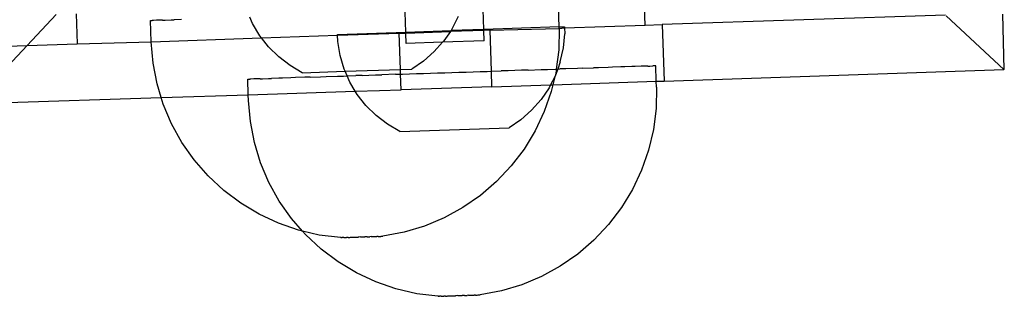
# Model space of a CAD drawing. Extents: x -1444 to 10597, y -4978 to 1627.
# Drawn here: x 4549 to 4636, y -2647 to -2622 of the extents above; entities that cross this region are included whole.
import ezdxf

# ---------------------------------------------------------------- set-up
doc = ezdxf.new("R2010")
doc.units = 0
doc.layers.get('0').update_dxf_attribs({"linetype": 'CONTINUOUS'})

msp = doc.modelspace()

# ---------------------------------------------------------------- linework, layer by layer
for p, q in [((4603.966, -2622.792), (4603.881, -2620.227)), ((4552.186, -2621.846), (4549.616, -2624.576)), ((4553.935, -2621.788), (4554.023, -2624.431)), ((4582.912, -2623.403), (4582.852, -2621.652)), ((4589.775, -2623.169), (4589.714, -2621.424)), ((4596.4, -2622.943), (4596.341, -2621.208)), ((4635.39, -2621.82), (4635.517, -2626.695)), ((4560.466, -2622.385), (4560.499, -2622.384)), ((4560.528, -2624.259), (4560.466, -2622.385)), ((4560.499, -2622.384), (4560.629, -2622.379)), ((4560.728, -2622.377), (4560.629, -2622.379)), ((4560.988, -2622.367), (4560.728, -2622.377)), ((4561.15, -2622.363), (4560.988, -2622.367)), ((4561.537, -2622.349), (4561.15, -2622.363)), ((4561.537, -2622.349), (4561.762, -2622.343)), ((4561.762, -2622.343), (4562.271, -2622.325)), ((4562.271, -2622.325), (4562.556, -2622.317)), ((4563.182, -2622.295), (4562.556, -2622.317)), ((4569.437, -2622.648), (4569.197, -2622.1)), ((4570.08, -2623.721), (4569.437, -2622.648)), ((4587.523, -2622.031), (4586.956, -2623.145)), ((4603.966, -2622.792), (4605.466, -2622.743)), ((4630.393, -2621.925), (4605.466, -2622.743)), ((4605.466, -2622.743), (4605.631, -2627.712)), ((4635.517, -2626.695), (4630.454, -2621.982)), ((4576.92, -2623.607), (4582.912, -2623.403)), ((4576.923, -2623.68), (4576.92, -2623.607)), ((4576.923, -2623.68), (4582.347, -2623.502)), ((4582.347, -2623.502), (4582.915, -2623.483)), ((4582.452, -2626.686), (4582.347, -2623.502)), ((4582.912, -2623.403), (4586.895, -2623.267)), ((4582.915, -2623.483), (4582.912, -2623.403)), ((4582.915, -2623.483), (4586.838, -2623.354)), ((4582.946, -2624.397), (4582.915, -2623.483)), ((4586.838, -2623.354), (4586.254, -2624.18)), ((4589.778, -2623.258), (4586.838, -2623.354)), ((4586.895, -2623.267), (4586.838, -2623.354)), ((4586.956, -2623.145), (4586.895, -2623.267)), ((4589.775, -2623.169), (4586.895, -2623.267)), ((4596.4, -2622.943), (4589.775, -2623.169)), ((4589.778, -2623.258), (4589.775, -2623.169)), ((4590.327, -2623.24), (4589.778, -2623.258)), ((4589.809, -2624.163), (4589.778, -2623.258)), ((4590.327, -2623.24), (4596.403, -2623.082)), ((4590.446, -2626.843), (4590.327, -2623.24)), ((4596.403, -2623.082), (4596.367, -2624.951)), ((4596.4, -2622.943), (4596.869, -2622.927)), ((4596.402, -2623.041), (4596.4, -2622.943)), ((4596.403, -2623.082), (4596.402, -2623.041)), ((4596.403, -2623.082), (4596.873, -2623.025)), ((4596.776, -2624.794), (4596.891, -2623.551)), ((4596.869, -2622.927), (4596.873, -2623.025)), ((4596.873, -2623.025), (4603.966, -2622.792)), ((4596.873, -2623.025), (4596.891, -2623.551)), ((4549.616, -2624.576), (4554.023, -2624.431)), ((4554.023, -2624.431), (4560.528, -2624.259)), ((4560.528, -2624.259), (4570.22, -2623.9)), ((4560.688, -2626.121), (4560.528, -2624.259)), ((4570.22, -2623.9), (4570.08, -2623.721)), ((4570.22, -2623.9), (4576.923, -2623.68)), ((4570.852, -2624.705), (4570.22, -2623.9)), ((4576.942, -2624.231), (4576.923, -2623.68)), ((4577.142, -2625.464), (4576.942, -2624.231)), ((4586.159, -2624.287), (4582.946, -2624.397)), ((4585.426, -2625.119), (4586.159, -2624.287)), ((4589.809, -2624.163), (4586.159, -2624.287)), ((4586.254, -2624.18), (4586.159, -2624.287)), ((4535.65, -2625.034), (4549.616, -2624.576)), ((4549.616, -2624.576), (4544.783, -2629.709)), ((4571.743, -2625.586), (4570.852, -2624.705)), ((4585.426, -2625.119), (4584.486, -2625.947)), ((4596.367, -2624.951), (4596.153, -2626.655)), ((4596.506, -2626.014), (4596.776, -2624.794)), ((4561.043, -2627.957), (4560.688, -2626.121)), ((4572.737, -2626.348), (4571.743, -2625.586)), ((4577.496, -2626.662), (4577.142, -2625.464)), ((4584.486, -2625.947), (4583.45, -2626.652)), ((4596.506, -2626.014), (4596.277, -2626.651)), ((4573.82, -2626.981), (4572.737, -2626.348)), ((4573.82, -2626.981), (4577.579, -2626.852)), ((4577.579, -2626.852), (4577.496, -2626.662)), ((4577.579, -2626.852), (4582.452, -2626.686)), ((4577.758, -2627.259), (4577.579, -2626.852)), ((4582.452, -2626.686), (4583.45, -2626.652)), ((4582.466, -2627.105), (4582.452, -2626.686)), ((4582.622, -2627.1), (4583.847, -2627.056)), ((4583.847, -2627.056), (4584.466, -2627.039)), ((4584.466, -2627.039), (4585.711, -2626.995)), ((4585.711, -2626.995), (4586.338, -2626.978)), ((4586.338, -2626.978), (4587.59, -2626.934)), ((4587.59, -2626.934), (4588.216, -2626.916)), ((4588.216, -2626.916), (4589.461, -2626.872)), ((4589.461, -2626.872), (4590.081, -2626.855)), ((4590.081, -2626.855), (4590.446, -2626.843)), ((4590.446, -2626.843), (4591.306, -2626.812)), ((4590.492, -2628.209), (4590.446, -2626.843)), ((4591.912, -2626.795), (4591.306, -2626.812)), ((4593.102, -2626.753), (4591.912, -2626.795)), ((4593.688, -2626.736), (4593.102, -2626.753)), ((4593.688, -2626.736), (4594.832, -2626.696)), ((4594.832, -2626.696), (4595.391, -2626.68)), ((4595.391, -2626.68), (4596.153, -2626.655)), ((4596.277, -2626.651), (4596.084, -2627.19)), ((4596.134, -2626.805), (4596.084, -2627.19)), ((4596.153, -2626.655), (4596.134, -2626.805)), ((4596.153, -2626.655), (4596.277, -2626.651)), ((4596.277, -2626.651), (4596.475, -2626.642)), ((4597.001, -2626.628), (4596.475, -2626.642)), ((4598.014, -2626.592), (4597.001, -2626.628)), ((4598.501, -2626.578), (4598.014, -2626.592)), ((4598.501, -2626.578), (4599.432, -2626.545)), ((4599.875, -2626.533), (4599.432, -2626.545)), ((4600.713, -2626.504), (4599.875, -2626.533)), ((4601.108, -2626.492), (4600.713, -2626.504)), ((4601.844, -2626.467), (4601.108, -2626.492)), ((4602.185, -2626.457), (4601.844, -2626.467)), ((4602.811, -2626.435), (4602.185, -2626.457)), ((4603.096, -2626.427), (4602.811, -2626.435)), ((4603.605, -2626.409), (4603.096, -2626.427)), ((4603.83, -2626.403), (4603.605, -2626.409)), ((4604.217, -2626.389), (4603.83, -2626.403)), ((4604.217, -2626.389), (4604.379, -2626.385)), ((4604.379, -2626.385), (4604.64, -2626.375)), ((4604.738, -2626.373), (4604.64, -2626.375)), ((4604.869, -2626.368), (4604.738, -2626.373)), ((4604.902, -2626.367), (4604.869, -2626.368)), ((4604.947, -2627.732), (4604.902, -2626.367)), ((4605.631, -2627.712), (4635.517, -2626.695)), ((4635.553, -2626.728), (4635.517, -2626.695)), ((4569.026, -2627.544), (4569.059, -2627.543)), ((4569.071, -2628.909), (4569.026, -2627.544)), ((4569.059, -2627.543), (4569.19, -2627.539)), ((4569.288, -2627.536), (4569.19, -2627.539)), ((4569.548, -2627.527), (4569.288, -2627.536)), ((4569.711, -2627.522), (4569.548, -2627.527)), ((4570.098, -2627.509), (4569.711, -2627.522)), ((4570.098, -2627.509), (4570.322, -2627.502)), ((4570.322, -2627.502), (4570.832, -2627.484)), ((4570.832, -2627.484), (4571.116, -2627.476)), ((4571.742, -2627.454), (4571.116, -2627.476)), ((4572.084, -2627.445), (4571.742, -2627.454)), ((4572.82, -2627.419), (4572.084, -2627.445)), ((4573.215, -2627.408), (4572.82, -2627.419)), ((4574.052, -2627.378), (4573.215, -2627.408)), ((4574.496, -2627.366), (4574.052, -2627.378)), ((4574.496, -2627.366), (4575.426, -2627.333)), ((4575.426, -2627.333), (4575.914, -2627.319)), ((4575.914, -2627.319), (4576.927, -2627.284)), ((4576.927, -2627.284), (4577.453, -2627.269)), ((4577.453, -2627.269), (4577.758, -2627.259)), ((4577.758, -2627.259), (4578.537, -2627.231)), ((4577.998, -2627.807), (4577.758, -2627.259)), ((4578.473, -2628.601), (4577.998, -2627.807)), ((4579.096, -2627.215), (4578.537, -2627.231)), ((4579.096, -2627.215), (4580.24, -2627.175)), ((4580.24, -2627.175), (4580.826, -2627.158)), ((4582.016, -2627.116), (4580.826, -2627.158)), ((4582.016, -2627.116), (4582.466, -2627.105)), ((4582.466, -2627.105), (4582.622, -2627.1)), ((4582.512, -2628.471), (4582.466, -2627.105)), ((4596.011, -2627.333), (4595.653, -2628.037)), ((4596.011, -2627.333), (4595.847, -2628.033)), ((4595.847, -2628.033), (4604.947, -2627.732)), ((4596.084, -2627.19), (4596.011, -2627.333)), ((4604.947, -2627.732), (4605.631, -2627.712)), ((4604.964, -2628.241), (4604.947, -2627.732)), ((4561.411, -2629.163), (4561.043, -2627.957)), ((4569.071, -2628.909), (4578.473, -2628.601)), ((4578.473, -2628.601), (4580.615, -2628.53)), ((4578.64, -2628.88), (4578.473, -2628.601)), ((4580.615, -2628.53), (4582.512, -2628.471)), ((4590.492, -2628.209), (4582.512, -2628.471)), ((4590.492, -2628.209), (4595.653, -2628.037)), ((4595.517, -2628.304), (4594.814, -2629.339)), ((4595.708, -2628.626), (4595.093, -2630.392)), ((4595.653, -2628.037), (4595.517, -2628.304)), ((4595.653, -2628.037), (4595.847, -2628.033)), ((4595.847, -2628.033), (4595.708, -2628.626)), ((4604.964, -2628.241), (4604.927, -2630.11)), ((4544.783, -2629.709), (4561.411, -2629.163)), ((4561.411, -2629.163), (4569.071, -2628.909)), ((4561.589, -2629.745), (4561.411, -2629.163)), ((4569.088, -2629.418), (4569.071, -2628.909)), ((4569.249, -2631.28), (4569.088, -2629.418)), ((4579.413, -2629.864), (4578.64, -2628.88)), ((4593.986, -2630.278), (4594.814, -2629.339)), ((4562.32, -2631.467), (4561.589, -2629.745)), ((4580.303, -2630.745), (4579.413, -2629.864)), ((4593.986, -2630.278), (4593.047, -2631.107)), ((4595.093, -2630.392), (4594.296, -2632.084)), ((4604.927, -2630.11), (4604.695, -2631.965)), ((4569.603, -2633.116), (4569.249, -2631.28)), ((4581.298, -2631.507), (4580.303, -2630.745)), ((4593.047, -2631.107), (4592.01, -2631.812)), ((4563.227, -2633.104), (4562.32, -2631.467)), ((4582.381, -2632.14), (4581.298, -2631.507)), ((4582.381, -2632.14), (4592.01, -2631.812)), ((4594.296, -2632.084), (4593.326, -2633.685)), ((4604.695, -2631.965), (4604.269, -2633.785)), ((4564.302, -2634.637), (4563.227, -2633.104)), ((4570.149, -2634.904), (4569.603, -2633.116)), ((4593.326, -2633.685), (4592.192, -2635.175)), ((4604.269, -2633.785), (4603.654, -2635.551)), ((4565.532, -2636.05), (4564.302, -2634.637)), ((4570.88, -2636.626), (4570.149, -2634.904)), ((4592.192, -2635.175), (4590.908, -2636.54)), ((4603.654, -2635.551), (4602.857, -2637.244)), ((4566.903, -2637.327), (4565.532, -2636.05)), ((4590.908, -2636.54), (4589.488, -2637.763)), ((4568.401, -2638.455), (4566.903, -2637.327)), ((4571.788, -2638.263), (4570.88, -2636.626)), ((4602.857, -2637.244), (4601.886, -2638.844)), ((4572.862, -2639.796), (4571.788, -2638.263)), ((4589.488, -2637.763), (4587.947, -2638.832)), ((4570.01, -2639.421), (4568.401, -2638.455)), ((4587.947, -2638.832), (4586.303, -2639.735)), ((4601.886, -2638.844), (4600.753, -2640.335)), ((4571.711, -2640.214), (4570.01, -2639.421)), ((4573.828, -2640.905), (4572.862, -2639.796)), ((4586.303, -2639.735), (4584.572, -2640.462)), ((4573.486, -2640.826), (4571.711, -2640.214)), ((4573.828, -2640.905), (4573.486, -2640.826)), ((4574.092, -2641.209), (4573.828, -2640.905)), ((4575.315, -2641.25), (4573.828, -2640.905)), ((4584.572, -2640.462), (4582.774, -2641.005)), ((4600.753, -2640.335), (4599.469, -2641.699)), ((4575.464, -2642.487), (4574.092, -2641.209)), ((4577.18, -2641.482), (4575.315, -2641.25)), ((4577.234, -2641.48), (4577.18, -2641.482)), ((4577.207, -2641.481), (4577.234, -2641.48)), ((4577.234, -2641.48), (4577.315, -2641.477)), ((4577.368, -2641.475), (4577.315, -2641.477)), ((4577.398, -2641.474), (4577.368, -2641.475)), ((4577.464, -2641.472), (4577.398, -2641.474)), ((4577.464, -2641.472), (4577.499, -2641.471)), ((4577.499, -2641.471), (4577.576, -2641.468)), ((4577.576, -2641.468), (4577.617, -2641.467)), ((4577.617, -2641.467), (4577.705, -2641.464)), ((4577.751, -2641.463), (4577.705, -2641.464)), ((4577.849, -2641.46), (4577.751, -2641.463)), ((4577.849, -2641.46), (4577.9, -2641.458)), ((4577.9, -2641.458), (4578.005, -2641.454)), ((4578.005, -2641.454), (4578.06, -2641.453)), ((4578.06, -2641.453), (4578.174, -2641.449)), ((4578.174, -2641.449), (4578.232, -2641.447)), ((4578.232, -2641.447), (4578.352, -2641.443)), ((4578.352, -2641.443), (4578.413, -2641.441)), ((4578.413, -2641.441), (4578.537, -2641.437)), ((4578.537, -2641.437), (4578.601, -2641.435)), ((4578.601, -2641.435), (4578.729, -2641.431)), ((4578.794, -2641.429), (4578.729, -2641.431)), ((4578.924, -2641.424), (4578.794, -2641.429)), ((4578.924, -2641.424), (4578.989, -2641.422)), ((4578.989, -2641.422), (4579.12, -2641.418)), ((4579.12, -2641.418), (4579.186, -2641.416)), ((4579.186, -2641.416), (4579.316, -2641.411)), ((4579.38, -2641.41), (4579.316, -2641.411)), ((4579.508, -2641.405), (4579.38, -2641.41)), ((4579.508, -2641.405), (4579.572, -2641.403)), ((4579.572, -2641.403), (4579.696, -2641.399)), ((4579.696, -2641.399), (4579.757, -2641.397)), ((4579.877, -2641.393), (4579.757, -2641.397)), ((4579.877, -2641.393), (4579.935, -2641.391)), ((4579.935, -2641.391), (4580.049, -2641.387)), ((4580.049, -2641.387), (4580.104, -2641.386)), ((4580.104, -2641.386), (4580.21, -2641.382)), ((4580.21, -2641.382), (4580.261, -2641.381)), ((4580.261, -2641.381), (4580.358, -2641.377)), ((4580.404, -2641.376), (4580.358, -2641.377)), ((4580.492, -2641.373), (4580.404, -2641.376)), ((4580.492, -2641.373), (4580.533, -2641.372)), ((4580.533, -2641.372), (4580.61, -2641.369)), ((4580.61, -2641.369), (4580.646, -2641.368)), ((4580.646, -2641.368), (4580.711, -2641.366)), ((4580.711, -2641.366), (4580.741, -2641.365)), ((4580.741, -2641.365), (4580.912, -2641.359)), ((4582.774, -2641.005), (4580.912, -2641.359)), ((4599.469, -2641.699), (4598.049, -2642.923)), ((4576.962, -2643.614), (4575.464, -2642.487)), ((4598.049, -2642.923), (4596.508, -2643.992)), ((4578.57, -2644.58), (4576.962, -2643.614)), ((4596.508, -2643.992), (4594.863, -2644.895)), ((4580.271, -2645.373), (4578.57, -2644.58)), ((4594.863, -2644.895), (4593.132, -2645.622)), ((4582.046, -2645.985), (4580.271, -2645.373)), ((4583.876, -2646.409), (4582.046, -2645.985)), ((4593.132, -2645.622), (4591.335, -2646.165)), ((4585.74, -2646.641), (4583.876, -2646.409)), ((4585.795, -2646.639), (4585.74, -2646.641)), ((4585.767, -2646.64), (4585.795, -2646.639)), ((4585.795, -2646.639), (4585.876, -2646.636)), ((4585.929, -2646.635), (4585.876, -2646.636)), ((4585.959, -2646.634), (4585.929, -2646.635)), ((4586.024, -2646.631), (4585.959, -2646.634)), ((4586.024, -2646.631), (4586.06, -2646.63)), ((4586.06, -2646.63), (4586.137, -2646.628)), ((4586.137, -2646.628), (4586.178, -2646.627)), ((4586.178, -2646.627), (4586.265, -2646.623)), ((4586.312, -2646.622), (4586.265, -2646.623)), ((4586.409, -2646.619), (4586.312, -2646.622)), ((4586.409, -2646.619), (4586.46, -2646.617)), ((4586.46, -2646.617), (4586.566, -2646.614)), ((4586.566, -2646.614), (4586.621, -2646.612)), ((4586.621, -2646.612), (4586.734, -2646.608)), ((4586.734, -2646.608), (4586.793, -2646.606)), ((4586.793, -2646.606), (4586.912, -2646.602)), ((4586.912, -2646.602), (4586.973, -2646.601)), ((4586.973, -2646.601), (4587.098, -2646.596)), ((4587.098, -2646.596), (4587.161, -2646.594)), ((4587.161, -2646.594), (4587.289, -2646.59)), ((4587.354, -2646.588), (4587.289, -2646.59)), ((4587.484, -2646.583), (4587.354, -2646.588)), ((4587.484, -2646.583), (4587.55, -2646.582)), ((4587.55, -2646.582), (4587.681, -2646.577)), ((4587.681, -2646.577), (4587.746, -2646.575)), ((4587.746, -2646.575), (4587.876, -2646.571)), ((4587.941, -2646.569), (4587.876, -2646.571)), ((4588.069, -2646.564), (4587.941, -2646.569)), ((4588.069, -2646.564), (4588.132, -2646.562)), ((4588.132, -2646.562), (4588.257, -2646.558)), ((4588.257, -2646.558), (4588.318, -2646.556)), ((4588.437, -2646.552), (4588.318, -2646.556)), ((4588.437, -2646.552), (4588.496, -2646.551)), ((4588.496, -2646.551), (4588.609, -2646.547)), ((4588.609, -2646.547), (4588.664, -2646.545)), ((4588.664, -2646.545), (4588.77, -2646.541)), ((4588.77, -2646.541), (4588.821, -2646.54)), ((4588.821, -2646.54), (4588.918, -2646.536)), ((4588.965, -2646.535), (4588.918, -2646.536)), ((4589.052, -2646.532), (4588.965, -2646.535)), ((4589.052, -2646.532), (4589.094, -2646.531)), ((4589.094, -2646.531), (4589.17, -2646.528)), ((4589.17, -2646.528), (4589.206, -2646.527)), ((4589.206, -2646.527), (4589.272, -2646.525)), ((4589.272, -2646.525), (4589.301, -2646.524)), ((4589.301, -2646.524), (4589.473, -2646.518)), ((4591.335, -2646.165), (4589.473, -2646.518))]:
    msp.add_line(p, q)

doc.saveas('drawing.dxf')
